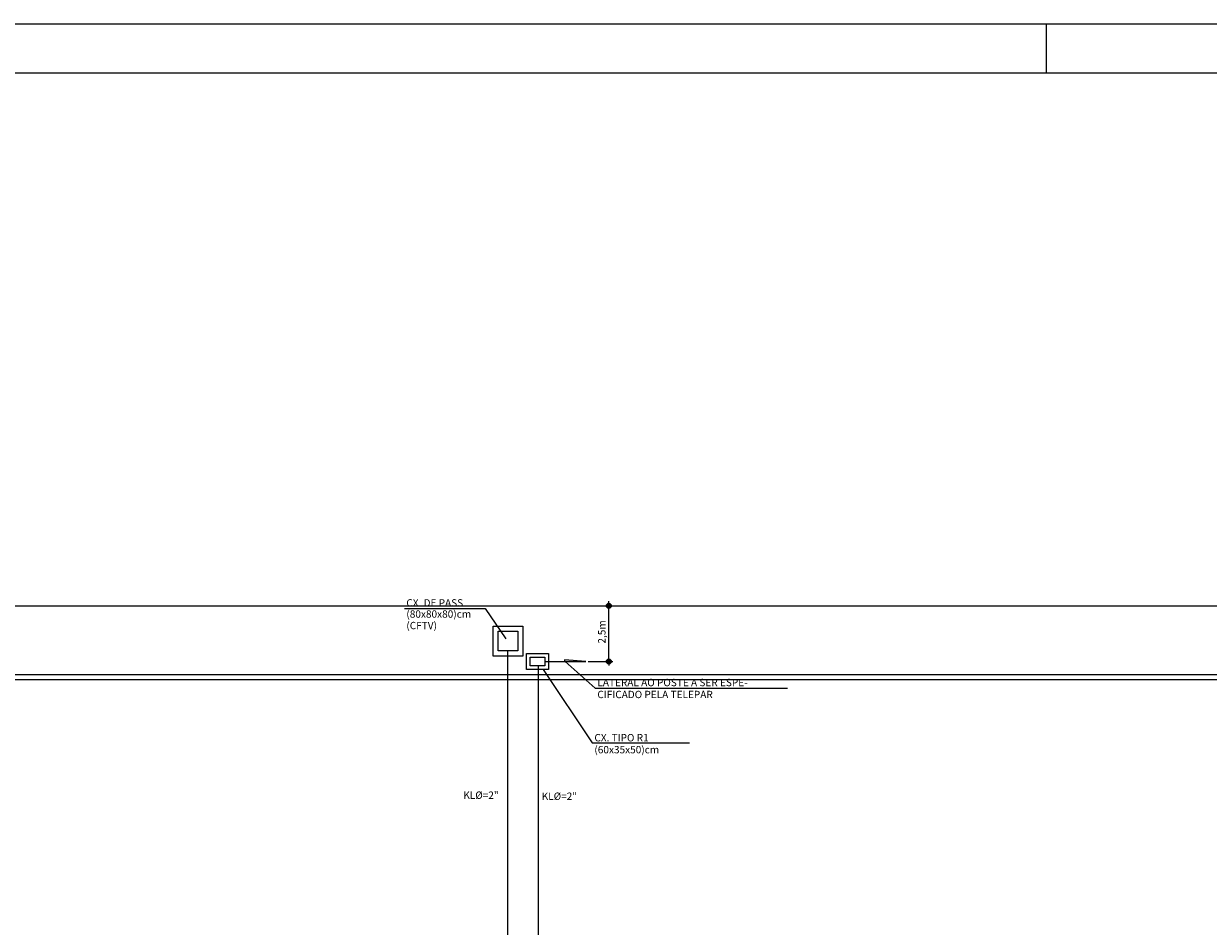
# Model space of a CAD drawing. Extents: x 158210 to 181990, y 2169671 to 2186491.
# Drawn here: x 163031 to 167851, y 2182817 to 2186491 of the extents above; entities that cross this region are included whole.
import ezdxf

# ---------------------------------------------------------------- set-up
doc = ezdxf.new("R2010")
doc.units = 0
doc.header["$LTSCALE"] = 100
doc.header["$MEASUREMENT"] = 0
doc.layers.get('0').update_dxf_attribs({"linetype": 'CONTINUOUS'})
for name, color, linetype in [('1', 4, 'CONTINUOUS'), ('2', 2, 'CONTINUOUS'), ('6', 6, 'CONTINUOUS'), ('ARQ', 4, 'CONTINUOUS'), ('COTAS', 1, 'CONTINUOUS'), ('PONTOS', 2, 'CONTINUOUS'), ('PONTOSTEL', 2, 'CONTINUOUS'), ('TTPP', 3, 'CONTINUOUS'), ('TX7', 7, 'CONTINUOUS')]:
    doc.layers.add(name, color=color, linetype=linetype)
doc.styles.add('ROMANS', font='romans.shx', dxfattribs={"height": 30})

# ---------------------------------------------------------------- blocks, each defined once
blk = doc.blocks.new('A0')
at = {"layer": '1', "color": 4}
blk.add_line((549, 941), (549, 931), dxfattribs=at)
at = {"layer": '2', "color": 2}
blk.add_line((100, 941), (1289, 941), dxfattribs=at)
at = {"layer": '6', "color": 6}
blk.add_line((125, 931), (1279, 931), dxfattribs=at)
blk = doc.blocks.new('DOT')
at = {"layer": 'COTAS', "color": 1}
for p, q in [((-0.5, 0.06), (-0.06, 0.5)), ((-0.5, -0.03), (0.03, 0.5)), ((-0.49, -0.11), (0.11, 0.49)), ((-0.47, -0.18), (0.18, 0.47)), ((-0.47, 0.18), (-0.18, 0.47)), ((-0.44, -0.24), (0.24, 0.44)), ((-0.41, -0.29), (0.29, 0.41)), ((-0.37, -0.34), (0.34, 0.37)), ((-0.32, -0.38), (0.38, 0.32)), ((-0.27, -0.42), (0.42, 0.27)), ((-0.21, -0.45), (0.45, 0.21)), ((-0.15, -0.48), (0.48, 0.15)), ((-0.08, -0.49), (0.49, 0.08)), ((0.01, -0.5), (0.5, -0.01)), ((0.1, -0.49), (0.49, -0.1)), ((0.25, -0.43), (0.43, -0.25))]:
    blk.add_line(p, q, dxfattribs=at)
blk.add_circle((0, 0), 0.5, dxfattribs=at)
blk = doc.blocks.new('CX808080')
at = {"layer": 'PONTOS'}
for p, q in [((-60.5, -60.7), (-60.5, 61)), ((-60.5, 61), (61.1, 61)), ((61.1, 61), (61.1, -60.7)), ((-39.7, 40.2), (40.3, 40.2)), ((-39.7, -39.8), (-39.7, 40.2)), ((40.3, 40.2), (40.3, -39.8)), ((40.3, -39.8), (-39.7, -39.8)), ((61.1, -60.7), (-60.5, -60.7))]:
    blk.add_line(p, q, dxfattribs=at)

msp = doc.modelspace()

# ---------------------------------------------------------------- linework, layer by layer
at = {"layer": 'ARQ', "color": 4}
for p, q in [((160839.8, 2184121.5), (175462.4, 2184121.4)), ((161389.1, 2183841.5), (169129.4, 2183841.5)), ((161389.1, 2183821.5), (169129.4, 2183821.5))]:
    msp.add_line(p, q, dxfattribs=at)
at = {"layer": 'COTAS', "color": 1}
for p, q in [((165411.4, 2184121.5), (165411.4, 2184139.6)), ((165411.4, 2183894.7), (165411.4, 2184121.5)), ((165327.4, 2183894.7), (165411.4, 2183894.7)), ((165411.4, 2183894.7), (165411.4, 2183877.6)), ((165411.4, 2183894.7), (165427.2, 2183894.7))]:
    msp.add_line(p, q, dxfattribs=at)
at = {"layer": 'COTAS', "color": 1, "const_width": 5}
for points in [[(165411.4, 2184124, 1), (165411.4, 2184119, 1)], [(165411.4, 2183897.2, 1), (165411.4, 2183892.2, 1)]]:
    msp.add_lwpolyline(points, format="xyb", close=True, dxfattribs=at)
at = {"layer": 'PONTOSTEL'}
for p, q in [((165076, 2183927.4), (165166, 2183927.4)), ((165076, 2183862.4), (165076, 2183927.4)), ((165091, 2183912.4), (165151, 2183912.4)), ((165091, 2183877.4), (165091, 2183912.4)), ((165151, 2183912.4), (165151, 2183877.4)), ((165166, 2183927.4), (165166, 2183862.4)), ((165166, 2183862.4), (165076, 2183862.4)), ((165151, 2183877.4), (165091, 2183877.4))]:
    msp.add_line(p, q, dxfattribs=at)
at = {"layer": 'PONTOSTEL', "color": 3}
for p, q in [((165317.6, 2183894.9), (165231.1, 2183902)), ((165231.1, 2183902), (165231.1, 2183894.9)), ((165151, 2183894.9), (165317.6, 2183894.9))]:
    msp.add_line(p, q, dxfattribs=at)
msp.add_solid([(165317.6, 2183894.9), (165231.1, 2183902), (165231.1, 2183894.9)], dxfattribs=at)
at = {"layer": 'TTPP'}
for p, q in [((165000.9, 2182700.4), (165000.9, 2183937.5)), ((165125.1, 2182690.1), (165125.1, 2183877.4))]:
    msp.add_line(p, q, dxfattribs=at)
at = {"layer": 'TX7', "color": 7}
for p, q in [((164579.6, 2184110.3), (164907.7, 2184110.3)), ((164907.7, 2184110.3), (164992.9, 2183987.2)), ((165144.6, 2183862.4), (165343.1, 2183563.3)), ((165234.3, 2183894.9), (165355.7, 2183785.4)), ((165355.7, 2183785.4), (166138.1, 2183785.4)), ((165343.1, 2183563.3), (165739.7, 2183563.3))]:
    msp.add_line(p, q, dxfattribs=at)

# ---------------------------------------------------------------- block references
at = {"xscale": 20, "yscale": 20, "zscale": 20}
for name, p in [('A0', (156210.4, 2167670.9)), ('DOT', (165411.4, 2184121.5)), ('DOT', (165411.4, 2183894.7))]:
    msp.add_blockref(name, p, dxfattribs=at)
msp.add_blockref('CX808080', (165000.9, 2183977.4))

# ---------------------------------------------------------------- texts
at = {"layer": 'COTAS', "color": 1, "style": 'ROMANS'}
msp.add_text('2,5m', height=30, rotation=90, dxfattribs=at).set_placement((165397.9, 2183967.5))
at = {"layer": 'TX7', "color": 7, "style": 'ROMANS'}
for s, p in [('CX. DE PASS. ', (164587.6, 2184118.1)), ('(80x80x80)cm', (164587.6, 2184072.8)), ('(CFTV)', (164587.6, 2184026)), ('LATERAL AO POSTE A SER ESPE-', (165364.9, 2183793.9)), ('CIFICADO PELA TELEPAR', (165364.9, 2183745.3)), ('CX. TIPO R1', (165352.7, 2183569.3)), ('(60x35x50)cm', (165352.7, 2183520.7)), ('KL%%C=2"', (164819.3, 2183335.4)), ('KL%%C=2"', (165138.3, 2183331.1))]:
    msp.add_text(s, height=30, dxfattribs=at).set_placement(p)

doc.saveas('drawing.dxf')
